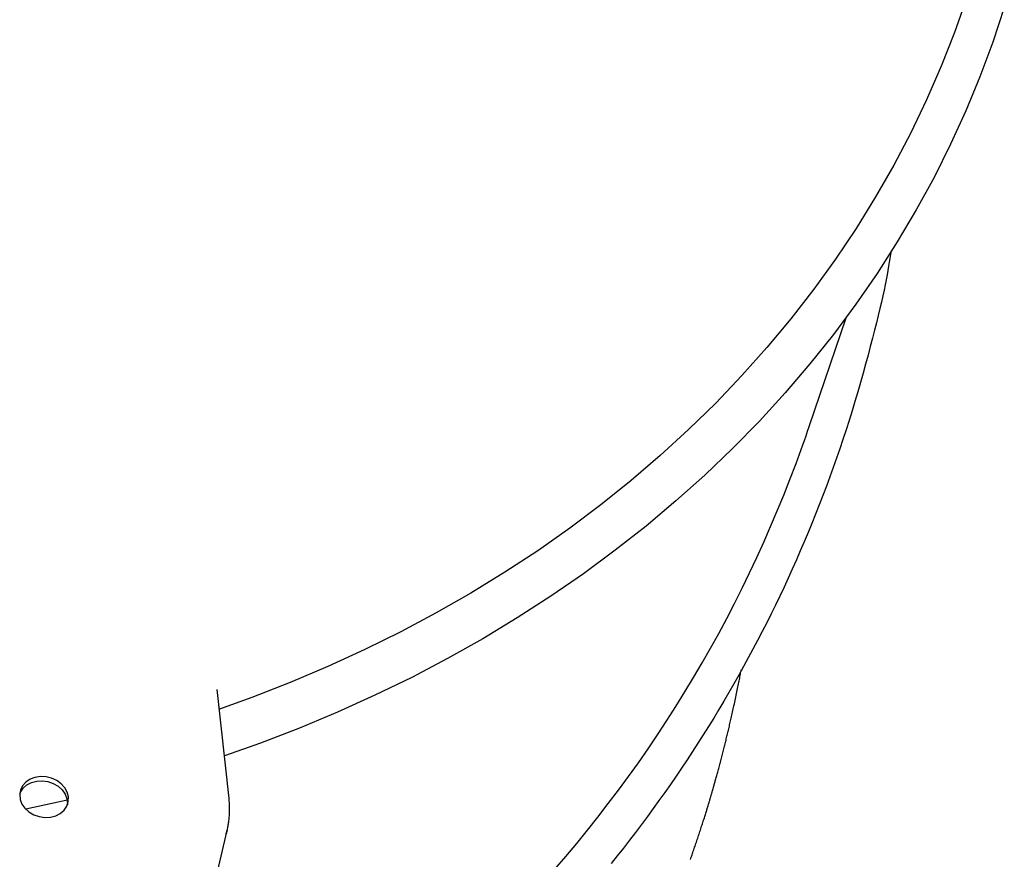
# Model space of a CAD drawing. Extents: x -3572 to 9519, y -2921 to 3364.
# Drawn here: x -1805 to -1545, y -1697 to -1475 of the extents above; entities that cross this region are included whole.
import ezdxf

# ---------------------------------------------------------------- set-up
doc = ezdxf.new("R2010")
doc.units = 0

msp = doc.modelspace()

# ---------------------------------------------------------------- linework, layer by layer
at = {"color": 7, "linetype": 'Continuous'}
for p, q in [((-1596.33, -1582.98), (-1586.58, -1554.25)), ((-1749.69, -1681.33), (-1752.82, -1652.48)), ((-1754.67, -1708.67), (-1750.2, -1689.76)), ((-1750.2, -1689.76), (-1750.42, -1690.62))]:
    msp.add_line(p, q, dxfattribs=at)
for points in [[(-1554.79, -1469.81), (-1557.96, -1478.87), (-1561.47, -1487.82), (-1565.31, -1496.65), (-1569.48, -1505.35), (-1573.97, -1513.92), (-1578.79, -1522.35), (-1583.91, -1530.64), (-1589.35, -1538.76), (-1595.1, -1546.72), (-1601.15, -1554.51), (-1607.49, -1562.12), (-1614.12, -1569.55), (-1621.03, -1576.79), (-1628.22, -1583.82), (-1635.69, -1590.65), (-1643.41, -1597.28), (-1651.39, -1603.68), (-1659.63, -1609.86), (-1668.1, -1615.81), (-1676.81, -1621.53), (-1685.74, -1627), (-1694.9, -1632.24), (-1704.26, -1637.22), (-1713.82, -1641.95), (-1723.58, -1646.43), (-1733.52, -1650.64), (-1743.63, -1654.58), (-1752.25, -1657.68)], [(-1544.76, -1472.26), (-1547.81, -1481.47), (-1551.2, -1490.57), (-1554.91, -1499.56), (-1558.96, -1508.43), (-1563.33, -1517.17), (-1568.03, -1525.77), (-1573.04, -1534.23), (-1578.36, -1542.54), (-1583.99, -1550.69), (-1589.92, -1558.67), (-1596.16, -1566.48), (-1602.68, -1574.11), (-1609.49, -1581.55), (-1616.58, -1588.79), (-1623.95, -1595.84), (-1631.58, -1602.68), (-1639.47, -1609.31), (-1647.62, -1615.72), (-1656.01, -1621.91), (-1664.65, -1627.86), (-1673.51, -1633.59), (-1682.6, -1639.07), (-1691.9, -1644.31), (-1701.41, -1649.29), (-1711.12, -1654.03), (-1721.02, -1658.51), (-1731.1, -1662.72), (-1741.36, -1666.67), (-1750.91, -1670.06)], [(-1574.68, -1536.58), (-1574.84, -1537.57), (-1574.99, -1538.58), (-1575.16, -1539.6), (-1575.34, -1540.67), (-1575.53, -1541.78), (-1575.75, -1542.96), (-1575.99, -1544.2), (-1576.26, -1545.54), (-1576.56, -1546.97), (-1576.89, -1548.49), (-1577.26, -1550.11), (-1577.66, -1551.83), (-1578.1, -1553.65), (-1578.57, -1555.56), (-1579.07, -1557.57), (-1579.61, -1559.68), (-1580.18, -1561.88), (-1580.78, -1564.16), (-1581.42, -1566.51), (-1582.08, -1568.92), (-1582.77, -1571.38), (-1583.49, -1573.87), (-1584.23, -1576.37), (-1584.99, -1578.89), (-1585.78, -1581.4), (-1586.58, -1583.9), (-1587.4, -1586.4), (-1588.25, -1588.89), (-1589.11, -1591.38), (-1589.98, -1593.86), (-1590.88, -1596.33), (-1591.79, -1598.8), (-1592.73, -1601.26), (-1593.67, -1603.71), (-1594.64, -1606.15), (-1595.62, -1608.59), (-1596.62, -1611.02), (-1597.64, -1613.44), (-1598.68, -1615.86), (-1599.73, -1618.26), (-1600.8, -1620.66), (-1601.88, -1623.05), (-1602.99, -1625.43), (-1604.11, -1627.8), (-1605.25, -1630.17), (-1606.4, -1632.52), (-1607.57, -1634.87), (-1608.76, -1637.2), (-1609.97, -1639.53), (-1611.19, -1641.85), (-1612.43, -1644.15), (-1613.69, -1646.45), (-1614.96, -1648.74), (-1616.25, -1651.02), (-1617.56, -1653.29), (-1618.89, -1655.55), (-1620.23, -1657.79), (-1621.58, -1660.03), (-1622.96, -1662.26), (-1624.35, -1664.48), (-1625.75, -1666.69), (-1627.18, -1668.88), (-1628.61, -1671.07), (-1630.07, -1673.25), (-1631.54, -1675.41), (-1633.02, -1677.57), (-1634.52, -1679.71), (-1636.04, -1681.85), (-1637.57, -1683.97), (-1639.12, -1686.08), (-1640.68, -1688.17), (-1642.25, -1690.26), (-1643.84, -1692.33), (-1645.45, -1694.39), (-1647.07, -1696.43), (-1648.7, -1698.47)], [(-1627.72, -1697.41), (-1627.61, -1697.11), (-1627.51, -1696.8), (-1627.4, -1696.49), (-1627.3, -1696.18), (-1627.19, -1695.86), (-1627.08, -1695.54), (-1626.97, -1695.21), (-1626.86, -1694.88), (-1626.74, -1694.54), (-1626.63, -1694.2), (-1626.51, -1693.86), (-1626.39, -1693.52), (-1626.28, -1693.17), (-1626.16, -1692.82), (-1626.04, -1692.47), (-1625.92, -1692.12), (-1625.8, -1691.76), (-1625.68, -1691.41), (-1625.57, -1691.06), (-1625.45, -1690.71), (-1625.33, -1690.36), (-1625.22, -1690.01), (-1625.1, -1689.66), (-1624.99, -1689.31), (-1624.87, -1688.97), (-1624.76, -1688.63), (-1624.65, -1688.29), (-1624.55, -1687.96), (-1624.44, -1687.63), (-1624.33, -1687.3), (-1624.23, -1686.99), (-1624.13, -1686.67), (-1624.04, -1686.37), (-1623.94, -1686.07), (-1623.85, -1685.78), (-1623.76, -1685.5), (-1623.68, -1685.22), (-1623.59, -1684.95), (-1623.51, -1684.69), (-1623.43, -1684.43), (-1623.35, -1684.18), (-1623.28, -1683.93), (-1623.21, -1683.69), (-1623.14, -1683.46), (-1623.07, -1683.23), (-1623, -1683.01), (-1622.94, -1682.8), (-1622.87, -1682.59), (-1622.81, -1682.38), (-1622.75, -1682.19), (-1622.7, -1681.99), (-1622.64, -1681.8), (-1622.58, -1681.61), (-1622.53, -1681.43), (-1622.48, -1681.25), (-1622.42, -1681.07), (-1622.37, -1680.89), (-1622.32, -1680.71), (-1622.27, -1680.53), (-1622.21, -1680.35), (-1622.16, -1680.17), (-1622.11, -1679.99), (-1622.06, -1679.8), (-1622, -1679.62), (-1621.95, -1679.43), (-1621.9, -1679.24), (-1621.84, -1679.05), (-1621.78, -1678.85), (-1621.73, -1678.65), (-1621.67, -1678.44), (-1621.61, -1678.23), (-1621.55, -1678.02), (-1621.48, -1677.8), (-1621.42, -1677.57), (-1621.35, -1677.33), (-1621.29, -1677.09), (-1621.22, -1676.85), (-1621.15, -1676.59), (-1621.07, -1676.33), (-1621, -1676.06), (-1620.92, -1675.78), (-1620.84, -1675.5), (-1620.76, -1675.21), (-1620.68, -1674.91), (-1620.6, -1674.61), (-1620.51, -1674.3), (-1620.43, -1673.98), (-1620.34, -1673.66), (-1620.25, -1673.34), (-1620.17, -1673.01), (-1620.08, -1672.67), (-1619.99, -1672.34), (-1619.9, -1672), (-1619.81, -1671.66), (-1619.71, -1671.31), (-1619.62, -1670.97), (-1619.53, -1670.62), (-1619.44, -1670.27), (-1619.35, -1669.92), (-1619.26, -1669.57), (-1619.17, -1669.22), (-1619.08, -1668.88), (-1618.99, -1668.53), (-1618.91, -1668.19), (-1618.82, -1667.85), (-1618.73, -1667.51), (-1618.65, -1667.18), (-1618.57, -1666.85), (-1618.48, -1666.52), (-1618.4, -1666.19), (-1618.32, -1665.86), (-1618.24, -1665.53), (-1618.16, -1665.2), (-1618.08, -1664.87), (-1618, -1664.54), (-1617.92, -1664.21), (-1617.84, -1663.88), (-1617.76, -1663.55), (-1617.68, -1663.21), (-1617.6, -1662.87), (-1617.52, -1662.53), (-1617.44, -1662.19), (-1617.36, -1661.84), (-1617.28, -1661.49), (-1617.19, -1661.13), (-1617.11, -1660.77), (-1617.03, -1660.4), (-1616.94, -1660.03), (-1616.86, -1659.65), (-1616.77, -1659.26), (-1616.68, -1658.87), (-1616.59, -1658.47), (-1616.5, -1658.06), (-1616.41, -1657.64), (-1616.32, -1657.21), (-1616.22, -1656.77), (-1616.12, -1656.32), (-1616.03, -1655.87), (-1615.93, -1655.41), (-1615.83, -1654.94), (-1615.73, -1654.48), (-1615.63, -1654.02), (-1615.54, -1653.56), (-1615.44, -1653.11), (-1615.35, -1652.67), (-1615.26, -1652.24), (-1615.18, -1651.81), (-1615.09, -1651.4), (-1615.01, -1651), (-1614.93, -1650.61), (-1614.85, -1650.23), (-1614.78, -1649.86), (-1614.71, -1649.5), (-1614.64, -1649.15), (-1614.58, -1648.81), (-1614.51, -1648.47), (-1614.45, -1648.14), (-1614.39, -1647.82), (-1614.33, -1647.49), (-1614.27, -1647.17)], [(-1805.01, -1679.97), (-1804.85, -1679.6), (-1804.14, -1678.55), (-1803.15, -1677.69), (-1801.93, -1677.06), (-1800.54, -1676.69), (-1799.06, -1676.62), (-1797.57, -1676.83), (-1796.15, -1677.33), (-1794.87, -1678.07), (-1793.81, -1679.03), (-1793.02, -1680.15), (-1792.55, -1681.37), (-1792.41, -1682.63), (-1792.43, -1682.94)], [(-1750.47, -1690.65), (-1750.41, -1690.46), (-1750.35, -1690.27), (-1750.29, -1690.07), (-1750.24, -1689.88), (-1750.18, -1689.67), (-1750.13, -1689.46), (-1750.07, -1689.25), (-1750.02, -1689.02), (-1749.97, -1688.78), (-1749.93, -1688.54), (-1749.88, -1688.28), (-1749.84, -1688.01), (-1749.8, -1687.74), (-1749.76, -1687.45), (-1749.73, -1687.16), (-1749.69, -1686.85), (-1749.66, -1686.54), (-1749.63, -1686.21), (-1749.61, -1685.88), (-1749.58, -1685.54), (-1749.57, -1685.2), (-1749.55, -1684.85), (-1749.54, -1684.5), (-1749.54, -1684.15), (-1749.55, -1683.8), (-1749.56, -1683.45), (-1749.57, -1683.1), (-1749.59, -1682.75), (-1749.61, -1682.39), (-1749.64, -1682.04), (-1749.66, -1681.69), (-1749.69, -1681.33)], [(-1792.46, -1681.77), (-1794.89, -1682.31), (-1803.42, -1684.1)]]:
    msp.add_lwpolyline(points, dxfattribs=at)
msp.add_lwpolyline([(-1792.17, -1680.89), (-1792.48, -1679.64), (-1793.12, -1678.46), (-1794.05, -1677.42), (-1795.23, -1676.56), (-1796.58, -1675.93), (-1798.05, -1675.58), (-1799.55, -1675.51), (-1800.99, -1675.73), (-1802.3, -1676.23), (-1803.42, -1676.98), (-1804.27, -1677.94), (-1804.82, -1679.06), (-1805.03, -1680.28), (-1804.89, -1681.54), (-1804.42, -1682.76), (-1803.63, -1683.88), (-1802.57, -1684.84), (-1801.29, -1685.58), (-1799.87, -1686.08), (-1798.38, -1686.29), (-1796.9, -1686.22), (-1795.51, -1685.85), (-1794.29, -1685.23), (-1793.3, -1684.36), (-1792.59, -1683.31), (-1792.21, -1682.13)], close=True, dxfattribs=at)
for start_param, end_param in [(0.233789, 0.262153), (6.124275, 6.516974)]:
    msp.add_ellipse((-1955.08, -1451.4), major_axis=(316, -216.97), ratio=0.952223, start_param=start_param, end_param=end_param, dxfattribs=at)

doc.saveas('drawing.dxf')
